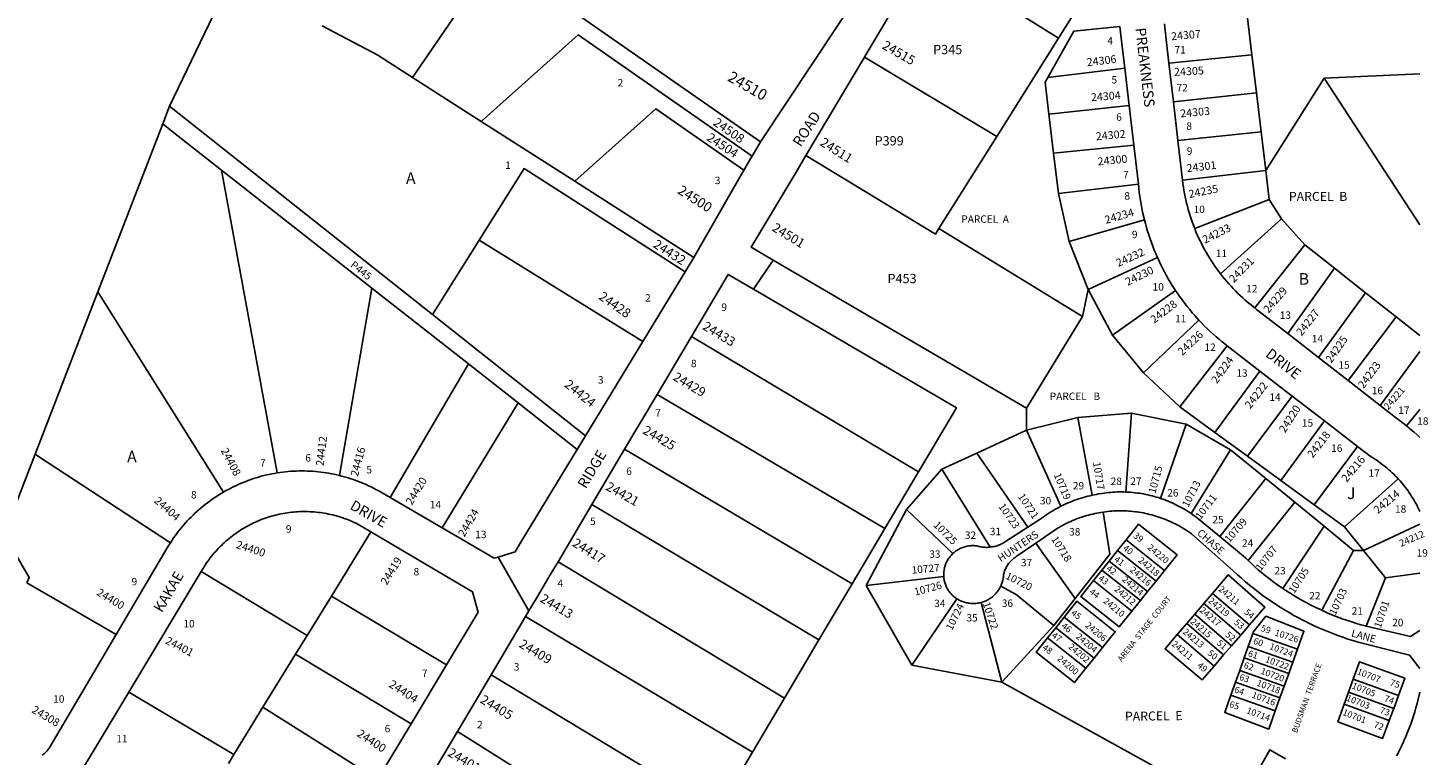
# Model space of a CAD drawing. Units: inches. Extents: x 1243770 to 1249804, y 577445 to 581468.
# Drawn here: x 1247639 to 1249783, y 578980 to 580094 of the extents above; entities that cross this region are included whole.
import ezdxf
from ezdxf.enums import TextEntityAlignment as Align

# ---------------------------------------------------------------- set-up
doc = ezdxf.new("R2010")
doc.units = ezdxf.units.IN
doc.header["$MEASUREMENT"] = 0
for name, color, linetype in [('Addresses', 5, 'Continuous'), ('Lot-Block-Parcel Text', 6, 'Continuous'), ('Parcel Boundaries', 7, 'Continuous'), ('Street Names', 7, 'Continuous'), ('Street ROW', 5, 'Continuous')]:
    doc.layers.add(name, color=color, linetype=linetype)
doc.styles.add('Arial', font='txt')

msp = doc.modelspace()

# ---------------------------------------------------------------- linework, layer by layer
at = {"layer": 'Parcel Boundaries'}
for p, q in [((1248227.9, 580018.7), (1248354.5, 580203.3)), ((1248354.5, 580203.3), (1248760.5, 579920)), ((1249295, 580203), (1249217.1, 580078.9)), ((1247856, 579974.5), (1247950.4, 580170.6)), ((1249162.7, 580112.5), (1249217.1, 580078.9)), ((1249505.6, 580113.8), (1249512.9, 580053.2)), ((1249122.4, 579928.1), (1248919.8, 580049.6)), ((1249386, 580040.2), (1249512.9, 580053.2)), ((1249512.9, 580053.2), (1249519.9, 579994.9)), ((1249318.4, 580032.8), (1249200.4, 580018.5)), ((1249623.7, 580017.3), (1249770.2, 580024.3)), ((1248333.1, 579951.2), (1248227.9, 580018.7)), ((1249534.3, 579876), (1249623.7, 580017.3)), ((1249623.7, 580017.3), (1249770.2, 579792.6)), ((1249519.9, 579994.9), (1249392.9, 579981)), ((1249527.2, 579935.1), (1249519.9, 579994.9)), ((1247856, 579974.5), (1247845.6, 579947.5)), ((1249325.2, 579975.6), (1249202.2, 579962.2)), ((1249209.5, 579902.4), (1249202.2, 579962.2)), ((1247845.6, 579947.5), (1247746.3, 579690.3)), ((1248333.1, 579951.2), (1248476.3, 579859.5)), ((1249033.8, 579787), (1249122.4, 579928.1)), ((1249209.5, 579902.4), (1249332.3, 579914.7)), ((1249399.7, 579922), (1249527.2, 579935.1)), ((1249527.2, 579935.1), (1249534.3, 579876)), ((1249216.9, 579841), (1249209.5, 579902.4)), ((1248165.8, 579695.9), (1247935.6, 579876.7)), ((1247935.6, 579876.7), (1248021, 579412.7)), ((1249534.3, 579876), (1249406.8, 579861.4)), ((1249534.3, 579876), (1249539.7, 579831.5)), ((1248476.3, 579859.5), (1248658.6, 579742.8)), ((1249216.9, 579841), (1249339.3, 579854.9)), ((1249233.5, 579767.2), (1249216.9, 579841)), ((1249539.7, 579831.5), (1249425.5, 579786.9)), ((1249558.1, 579802), (1249539.7, 579831.5)), ((1249033.8, 579787), (1249253.6, 579652.4)), ((1249348.4, 579800.6), (1249233.5, 579767.2)), ((1249558.1, 579802), (1249465, 579717.7)), ((1249594.2, 579762.1), (1249558.1, 579802)), ((1248258.7, 579655.4), (1248330.2, 579769.4)), ((1248330.2, 579769.4), (1248580.4, 579613.9)), ((1249262.6, 579693.6), (1249233.5, 579767.2)), ((1249517.3, 579665.5), (1249594.2, 579762.1)), ((1249594.2, 579762.1), (1249639.5, 579726.3)), ((1249167.9, 579511.9), (1248780, 579738.8)), ((1249262.6, 579693.6), (1249368.4, 579742.6)), ((1249639.5, 579726.3), (1249567.8, 579626.3)), ((1249686.9, 579688.8), (1249639.5, 579726.3)), ((1247746.3, 579690.3), (1247650.3, 579441.2)), ((1248116.5, 579408.8), (1248165.8, 579695.9)), ((1248165.8, 579695.9), (1248313.6, 579579.7)), ((1249253.6, 579652.4), (1249262.6, 579693.6)), ((1249262.6, 579693.6), (1249299.8, 579623.6)), ((1249396.2, 579692.1), (1249299.8, 579623.6)), ((1249615.2, 579589.3), (1249686.9, 579688.8)), ((1249686.9, 579688.8), (1249733.7, 579651.8)), ((1248493, 579469.7), (1248258.7, 579655.4)), ((1249253.6, 579652.4), (1249167.9, 579511.9)), ((1249347.2, 579566.1), (1249431.8, 579646.8)), ((1249733.7, 579651.8), (1249660.2, 579554.3)), ((1249733.7, 579651.8), (1249770.1, 579623.1)), ((1248654.9, 579621.5), (1249002.5, 579414.2)), ((1249299.8, 579623.6), (1249347.2, 579566.1)), ((1249402.6, 579514.1), (1249475.2, 579607.3)), ((1249770.1, 579598.7), (1249709.3, 579516.1)), ((1248313.6, 579579.7), (1248193.7, 579374.9)), ((1248313.6, 579579.7), (1248389.6, 579520)), ((1249347.2, 579566.1), (1249402.6, 579514.1)), ((1249525.1, 579568.8), (1249456.5, 579474.7)), ((1248951.1, 579327.3), (1248602.5, 579533)), ((1249506.3, 579438.4), (1249574.9, 579530.3)), ((1248389.6, 579520), (1248273.2, 579328.5)), ((1248480.2, 579448.7), (1248389.6, 579520)), ((1249167.8, 579478.4), (1249167.9, 579511.9)), ((1249402.6, 579514.1), (1249456.5, 579474.7)), ((1249749.8, 579484.8), (1249770.1, 579509.7)), ((1249246.4, 579497.5), (1249167.8, 579478.4)), ((1249328.5, 579504.2), (1249246.4, 579497.5)), ((1249246.4, 579497.5), (1249268.7, 579378.6)), ((1249328.5, 579504.2), (1249320.1, 579383.4)), ((1249412.3, 579487.5), (1249328.5, 579504.2)), ((1249373, 579373.7), (1249412.3, 579487.5)), ((1249480.5, 579448), (1249412.3, 579487.5)), ((1249557.4, 579401.1), (1249624.1, 579492.4)), ((1249091.8, 579443.1), (1249167.8, 579478.4)), ((1249167.8, 579478.4), (1249220.6, 579361.6)), ((1249456.5, 579474.7), (1249506.3, 579438.4)), ((1248552.8, 579448.9), (1248901.2, 579243)), ((1249480.5, 579448), (1249419.8, 579350.6)), ((1249534.4, 579403.9), (1249480.5, 579448)), ((1249674.7, 579453.2), (1249608.4, 579363.8)), ((1247602.9, 579318.4), (1247650.3, 579441.2)), ((1249038.1, 579418.2), (1249091.8, 579443.1)), ((1249169.9, 579329.5), (1249091.8, 579443.1)), ((1249506.3, 579438.4), (1249557.4, 579401.1)), ((1249002.5, 579414.2), (1248951.1, 579327.3)), ((1248984.2, 579356.5), (1249038.1, 579418.2)), ((1249038.1, 579418.2), (1249112.5, 579298.9)), ((1249463.8, 579315.4), (1249534.4, 579403.9)), ((1249578.6, 579367.7), (1249534.4, 579403.9)), ((1249557.4, 579401.1), (1249608.4, 579363.8)), ((1249737, 579403.6), (1249654.8, 579329.9)), ((1248502.5, 579364.1), (1248850.2, 579156.8)), ((1249578.6, 579367.7), (1249507.1, 579278.7)), ((1249623.6, 579330.9), (1249578.6, 579367.7)), ((1249608.4, 579363.8), (1249654.8, 579329.9)), ((1248922.4, 579240.2), (1248984.2, 579356.5)), ((1248984.2, 579356.5), (1249055.1, 579289.1)), ((1248164.4, 579322.4), (1248103.9, 579224)), ((1248901.2, 579243), (1248951.1, 579327.3)), ((1249560.6, 579235.4), (1249623.6, 579330.9)), ((1249668.7, 579294), (1249623.6, 579330.9)), ((1249654.8, 579329.9), (1249683.8, 579294)), ((1249683.8, 579294), (1249770.1, 579334)), ((1249182.4, 579305.2), (1249242.4, 579220.3)), ((1249307.4, 579293.9), (1249294.4, 579277.7)), ((1249320.4, 579310.1), (1249307.4, 579293.9)), ((1249307.4, 579293.9), (1249366.4, 579247.1)), ((1249320.4, 579310.1), (1249379.4, 579263.3)), ((1249619.9, 579202.2), (1249668.7, 579294)), ((1249668.7, 579294), (1249683.8, 579294)), ((1249683.8, 579294), (1249717.7, 579251.8)), ((1248450.8, 579276.6), (1248797.4, 579067.7)), ((1249294.4, 579277.7), (1249283.4, 579263.9)), ((1249353.4, 579231), (1249294.4, 579277.7)), ((1247904.6, 579261.9), (1248066.9, 579163.8)), ((1249041.3, 579254), (1248922.4, 579240.2)), ((1249270.5, 579247.8), (1249283.4, 579263.9)), ((1249283.4, 579263.9), (1249342.3, 579217.2)), ((1249366.4, 579247.1), (1249379.4, 579263.3)), ((1249717.7, 579251.8), (1249688.1, 579178)), ((1249770.1, 579259.1), (1249717.7, 579251.8)), ((1247774.3, 579165), (1247637.7, 579244.1)), ((1248901.2, 579243), (1248850.2, 579156.8)), ((1248992.3, 579118), (1248922.4, 579240.2)), ((1249329.3, 579201.1), (1249270.5, 579247.8)), ((1249342.3, 579217.2), (1249353.4, 579231)), ((1249353.4, 579231), (1249366.4, 579247.1)), ((1248066.9, 579163.8), (1248103.9, 579224)), ((1248103.9, 579224), (1248280.2, 579118.8)), ((1248992.3, 579118), (1249061.2, 579220)), ((1249098.5, 579214.1), (1249130.3, 579091.9)), ((1249210, 579178.7), (1249242.4, 579220.3)), ((1249342.3, 579217.2), (1249329.3, 579201.1)), ((1249439.6, 579212.7), (1249425.5, 579196.3)), ((1249452.9, 579228.2), (1249439.6, 579212.7)), ((1249439.6, 579212.7), (1249496.1, 579164.3)), ((1249509.5, 579179.7), (1249452.9, 579228.2)), ((1248401.2, 579192.8), (1248748.3, 578984.8)), ((1249225.4, 579191.6), (1249212.7, 579175.6)), ((1249284.2, 579145), (1249225.4, 579191.6)), ((1249425.5, 579196.3), (1249413.4, 579182.1)), ((1249482, 579147.9), (1249425.5, 579196.3)), ((1249130.3, 579091.9), (1249210, 579178.7)), ((1249212.7, 579175.6), (1249200.2, 579160.1)), ((1249212.7, 579175.6), (1249271.4, 579129)), ((1249413.4, 579182.1), (1249398.7, 579165)), ((1249398.7, 579165), (1249455.1, 579116.7)), ((1249469.8, 579133.8), (1249413.4, 579182.1)), ((1249496.1, 579164.3), (1249509.5, 579179.7)), ((1249514.4, 579166.8), (1249507.3, 579146.9)), ((1249582.9, 579142.7), (1249514.4, 579166.8)), ((1248066.9, 579163.8), (1248049.1, 579134.9)), ((1248850.2, 579156.8), (1248797.4, 579067.7)), ((1249258.9, 579113.5), (1249200.2, 579160.1)), ((1249271.4, 579129), (1249284.2, 579145)), ((1249469.8, 579133.8), (1249482, 579147.9)), ((1249482, 579147.9), (1249496.1, 579164.3)), ((1249501.1, 579129.2), (1249507.3, 579146.9)), ((1249507.3, 579146.9), (1249575.7, 579122.9)), ((1248049.1, 579134.9), (1247999.1, 579053.7)), ((1248049.1, 579134.9), (1248225.9, 579028.4)), ((1249258.9, 579113.5), (1249271.4, 579129)), ((1249455.1, 579116.7), (1249469.8, 579133.8)), ((1249501.1, 579129.2), (1249494.3, 579110.1)), ((1249569.4, 579105.3), (1249501.1, 579129.2)), ((1249575.7, 579122.9), (1249569.4, 579105.3)), ((1249575.7, 579122.9), (1249582.9, 579142.7)), ((1248694.7, 578894.3), (1248348.4, 579103.6)), ((1249130.3, 579091.9), (1248992.3, 579118)), ((1249494.3, 579110.1), (1249487.9, 579091.9)), ((1249562.5, 579086.1), (1249494.3, 579110.1)), ((1249562.5, 579086.1), (1249569.4, 579105.3)), ((1249613.1, 578825.5), (1249130.3, 579091.9)), ((1249487.9, 579091.9), (1249480.9, 579072.2)), ((1249556, 579068), (1249487.9, 579091.9)), ((1249556, 579068), (1249562.5, 579086.1)), ((1249668.2, 579096.5), (1249661.1, 579076.9)), ((1249668.2, 579096.5), (1249737.4, 579071.5)), ((1247954.5, 578981.1), (1247793.6, 579076.7)), ((1248797.4, 579067.7), (1248748.3, 578984.8)), ((1249548.9, 579048.4), (1249480.9, 579072.2)), ((1249548.9, 579048.4), (1249556, 579068)), ((1249661.1, 579076.9), (1249654.4, 579058.6)), ((1249723.4, 579033.6), (1249654.4, 579058.6)), ((1249661.1, 579076.9), (1249730.2, 579051.9)), ((1249730.2, 579051.9), (1249737.4, 579071.5)), ((1247999.1, 579053.7), (1247954.5, 578981.1)), ((1247999.1, 579053.7), (1248174.6, 578943)), ((1249723.4, 579033.6), (1249730.2, 579051.9)), ((1248296.8, 579016.5), (1248639.6, 578801.3)), ((1247946.2, 578967.6), (1247954.5, 578981.1)), ((1248748.3, 578984.8), (1248694.7, 578894.3))]:
    msp.add_line(p, q, dxfattribs=at)
for points in [[(1248089.6, 580097.4), (1248175, 580052.5), (1248227.9, 580018.7)], [(1249200.4, 580018.5), (1249240.5, 580089.6), (1249311, 580096.4)], [(1248747.9, 579898.2), (1248481.7, 580084), (1248333.1, 579951.2)], [(1249217.1, 580078.9), (1249128.5, 579937.8), (1249122.4, 579928.1)], [(1249202.2, 579962.2), (1249196.3, 580011.3), (1249200.4, 580018.5)], [(1248258.7, 579655.4), (1247870.6, 579962.9), (1247856, 579974.5)], [(1248476.3, 579859.5), (1248600.5, 579970.6), (1248735.4, 579876.5)], [(1247935.6, 579876.7), (1247859.7, 579936.4), (1247845.6, 579947.5)], [(1248830.2, 579898.8), (1249028.6, 579778.7), (1249033.8, 579787)], [(1248645.3, 579720.9), (1248398.8, 579878.9), (1248330.2, 579769.4)], [(1247746.3, 579690.3), (1247754, 579678), (1247938.5, 579383.3)], [(1248750.2, 579694.2), (1249060.6, 579512.2), (1249002.5, 579414.2)], [(1247650.3, 579441.2), (1247655.6, 579437.7), (1247857.3, 579305.6)], [(1249242.4, 579220.3), (1249295.3, 579288), (1249285.2, 579352.8)], [(1247637.7, 579244.1), (1247641.3, 579252.5), (1247602.9, 579318.4)], [(1249379.4, 579263.3), (1249398.5, 579287.1), (1249339.5, 579334), (1249320.4, 579310.1)], [(1249509.5, 579179.7), (1249532.9, 579206.9), (1249476.9, 579256.3), (1249452.9, 579228.2)], [(1249210, 579178.7), (1249152, 579226.5), (1249128.6, 579239.4)], [(1249270.5, 579247.8), (1249251.1, 579223.6), (1249309.9, 579177), (1249329.3, 579201.1)], [(1249284.2, 579145), (1249303.9, 579169.4), (1249245.1, 579216.1), (1249225.4, 579191.6)], [(1249514.4, 579166.8), (1249515, 579168.5), (1249534.4, 579193.1), (1249592.7, 579170.1), (1249582.9, 579142.7)], [(1249398.7, 579165), (1249380, 579143.1), (1249436.8, 579095.5), (1249455.1, 579116.7)], [(1249200.2, 579160.1), (1249182.7, 579138.2), (1249241.3, 579091.6), (1249258.9, 579113.5)], [(1249737.4, 579071.5), (1249747.3, 579098.3), (1249677.9, 579123.4), (1249668.2, 579096.5)], [(1249480.9, 579072.2), (1249471.4, 579045.5), (1249538.8, 579020.2), (1249548.9, 579048.4)], [(1249654.4, 579058.6), (1249644.6, 579031.5), (1249713.2, 579005.9), (1249723.4, 579033.6)], [(1249564.4, 578974.9), (1249540.6, 578988.6), (1249504.1, 578924.2), (1249527.4, 578910.7)]]:
    msp.add_lwpolyline(points, dxfattribs=at)
at = {"layer": 'Street ROW'}
for p, q in [((1249311, 580096.4), (1249314, 580070.6)), ((1249314, 580070.6), (1249318.4, 580032.8)), ((1248830.2, 579898.8), (1248919.8, 580049.6)), ((1249318.4, 580032.8), (1249325.2, 579975.6)), ((1249392.9, 579981), (1249386, 580040.2)), ((1249399.7, 579922), (1249392.9, 579981)), ((1249325.2, 579975.6), (1249332.3, 579914.7)), ((1248760.5, 579920), (1248747.9, 579898.2)), ((1249332.3, 579914.7), (1249339.3, 579854.9)), ((1249406.8, 579861.4), (1249399.7, 579922)), ((1248735.4, 579876.5), (1248658.6, 579742.8)), ((1248658.6, 579742.8), (1248645.3, 579720.9)), ((1248750.2, 579694.2), (1248780, 579738.8)), ((1248645.3, 579720.9), (1248580.4, 579613.9)), ((1248602.5, 579533), (1248654.9, 579621.5)), ((1249615.2, 579589.3), (1249567.8, 579626.3)), ((1248580.4, 579613.9), (1248493, 579469.7)), ((1249475.2, 579607.3), (1249525.1, 579568.8)), ((1249660.2, 579554.3), (1249615.2, 579589.3)), ((1249525.1, 579568.8), (1249574.9, 579530.3)), ((1249709.3, 579516.1), (1249660.2, 579554.3)), ((1248552.8, 579448.9), (1248602.5, 579533)), ((1249574.9, 579530.3), (1249624.1, 579492.4)), ((1249624.1, 579492.4), (1249674.7, 579453.2)), ((1248493, 579469.7), (1248480.2, 579448.7)), ((1248502.5, 579364.1), (1248552.8, 579448.9)), ((1248273.2, 579328.5), (1248193.7, 579374.9)), ((1248450.8, 579276.6), (1248502.5, 579364.1)), ((1248406.2, 579201.3), (1248358.9, 579283.8)), ((1247793.6, 579076.7), (1247904.6, 579261.9)), ((1248348.4, 579103.6), (1248401.2, 579192.8)), ((1248280.2, 579118.8), (1248225.9, 579028.4)), ((1248296.8, 579016.5), (1248348.4, 579103.6))]:
    msp.add_line(p, q, dxfattribs=at)
for points in [[(1249007, 580299.8), (1248962.1, 580224.1), (1248760.5, 579920)], [(1248919.8, 580049.6), (1248925.4, 580059.1), (1248958.1, 580114), (1249012.4, 580205.4), (1249043.8, 580186)], [(1249386, 580040.2), (1249381.7, 580076.9), (1249379, 580100.7)], [(1248747.9, 579898.2), (1248747.5, 579897.5), (1248735.4, 579876.5)], [(1248780, 579738.8), (1248746.7, 579758.3), (1248815.2, 579873.6), (1248830.2, 579898.8)], [(1249339.3, 579854.9), (1249340, 579848.3), (1249340.7, 579842.3), (1249341.5, 579836.2), (1249342.4, 579830.2), (1249343.4, 579824.2), (1249344.5, 579818.2), (1249345.7, 579812.2), (1249348.4, 579800.6)], [(1249425.5, 579786.9), (1249423.4, 579792.5), (1249421.6, 579797.2), (1249420, 579801.9), (1249418.4, 579806.7), (1249417, 579811.5), (1249415.6, 579816.3), (1249414.2, 579821.2), (1249413, 579826.1), (1249411.9, 579830.9), (1249410.8, 579835.9), (1249409.9, 579840.8), (1249409, 579845.7), (1249408.2, 579850.7), (1249407.5, 579855.7), (1249406.8, 579861.4)], [(1249348.4, 579800.6), (1249349.9, 579794.7), (1249351.6, 579788.9), (1249353.3, 579783), (1249355.1, 579777.2), (1249357.1, 579771.4), (1249359.1, 579765.6), (1249361.2, 579759.9), (1249363.5, 579754.2), (1249365.8, 579748.6), (1249368.4, 579742.6)], [(1249465, 579717.7), (1249459.3, 579725.4), (1249456.4, 579729.5), (1249453.6, 579733.7), (1249450.8, 579737.9), (1249448.1, 579742.1), (1249445.5, 579746.4), (1249443, 579750.7), (1249440.5, 579755.1), (1249438.1, 579759.5), (1249435.8, 579764), (1249433.6, 579768.5), (1249431.5, 579773), (1249429.4, 579777.6), (1249427.4, 579782.2), (1249425.5, 579786.9)], [(1249368.4, 579742.6), (1249370.9, 579737.1), (1249373.5, 579731.6), (1249376.2, 579726.2), (1249379, 579720.8), (1249381.9, 579715.5), (1249384.9, 579710.2), (1249388, 579705), (1249391.2, 579699.8), (1249396.2, 579692.1)], [(1248654.9, 579621.5), (1248711.4, 579716.9), (1248750.2, 579694.2)], [(1249517.3, 579665.5), (1249510.2, 579671.2), (1249506.4, 579674.4), (1249502.6, 579677.6), (1249498.9, 579681), (1249495.2, 579684.4), (1249491.6, 579687.8), (1249488, 579691.4), (1249484.6, 579695), (1249481.1, 579698.6), (1249477.8, 579702.3), (1249474.5, 579706.1), (1249471.3, 579709.9), (1249468.1, 579713.8), (1249465, 579717.7)], [(1249396.2, 579692.1), (1249399.6, 579687), (1249403, 579682.1), (1249406.6, 579677.1), (1249410.2, 579672.3), (1249414, 579667.5), (1249417.8, 579662.8), (1249421.7, 579658.1), (1249425.7, 579653.6), (1249431.8, 579646.8)], [(1249567.8, 579626.3), (1249520.2, 579663.3), (1249517.3, 579665.5)], [(1249431.8, 579646.8), (1249436, 579642.4), (1249440.2, 579638), (1249444.6, 579633.7), (1249449, 579629.5), (1249453.5, 579625.4), (1249458.1, 579621.4), (1249462.7, 579617.4), (1249467.4, 579613.5), (1249474.1, 579608.2), (1249475.2, 579607.3)], [(1249749.8, 579484.8), (1249745.3, 579488.5), (1249740.7, 579492), (1249732.3, 579498.2), (1249709.3, 579516.1)], [(1249770.1, 579466.9), (1249765.8, 579471), (1249761.4, 579475), (1249756.9, 579478.9), (1249749.8, 579484.8)], [(1248480.2, 579448.7), (1248393.9, 579306.4), (1248385.1, 579291.9), (1248380.2, 579290.4), (1248358.9, 579283.8), (1248353, 579282), (1248273.2, 579328.5)], [(1249674.7, 579453.2), (1249694.2, 579438.2), (1249699.2, 579435.1), (1249702, 579433.3), (1249704.7, 579431.5), (1249707.4, 579429.6), (1249710.1, 579427.7), (1249712.7, 579425.7), (1249715.3, 579423.7), (1249717.9, 579421.7), (1249720.4, 579419.6), (1249722.9, 579417.4), (1249725.4, 579415.2), (1249727.8, 579413), (1249730.1, 579410.7), (1249732.5, 579408.4), (1249734.8, 579406), (1249737, 579403.6)], [(1248021, 579412.7), (1248016.8, 579412), (1248012.7, 579411.3), (1248008.7, 579410.4), (1248004.6, 579409.5), (1248000.5, 579408.5), (1247996.5, 579407.5), (1247992.5, 579406.4), (1247988.5, 579405.2), (1247984.5, 579403.9), (1247980.5, 579402.6), (1247976.6, 579401.2), (1247972.7, 579399.7), (1247968.8, 579398.2), (1247964.9, 579396.6), (1247961.1, 579394.9), (1247957.3, 579393.1), (1247953.5, 579391.3), (1247949.8, 579389.5), (1247946.1, 579387.5), (1247942.4, 579385.5), (1247938.5, 579383.3)], [(1248116.5, 579408.8), (1248112.4, 579409.7), (1248108.3, 579410.6), (1248104.2, 579411.5), (1248100.1, 579412.2), (1248096, 579412.9), (1248091.9, 579413.5), (1248087.7, 579414), (1248083.6, 579414.5), (1248079.4, 579414.9), (1248075.3, 579415.2), (1248071.1, 579415.5), (1248066.9, 579415.6), (1248062.7, 579415.7), (1248058.6, 579415.8), (1248054.4, 579415.7), (1248050.2, 579415.6), (1248046, 579415.4), (1248041.9, 579415.2), (1248037.7, 579414.8), (1248033.5, 579414.4), (1248029.4, 579413.9), (1248025.2, 579413.4), (1248021, 579412.7)], [(1248193.7, 579374.9), (1248175.7, 579385.5), (1248172, 579387.5), (1248168.3, 579389.4), (1248164.6, 579391.3), (1248160.8, 579393.1), (1248157, 579394.8), (1248153.2, 579396.5), (1248149.3, 579398.1), (1248145.4, 579399.6), (1248141.5, 579401.1), (1248137.6, 579402.5), (1248133.6, 579403.8), (1248129.7, 579405.1), (1248125.6, 579406.3), (1248121.6, 579407.4), (1248116.5, 579408.8)], [(1249737, 579403.6), (1249739.9, 579400.5), (1249742, 579398), (1249744.1, 579395.5), (1249746.2, 579392.9), (1249748.2, 579390.3), (1249750.2, 579387.7), (1249752.1, 579385), (1249754, 579382.3), (1249755.8, 579379.6), (1249757.6, 579376.8), (1249759.4, 579374), (1249761, 579371.2), (1249762.7, 579368.4), (1249764.3, 579365.5), (1249765.8, 579362.6), (1249767.3, 579359.6), (1249768.7, 579356.7), (1249770.1, 579353.7)], [(1247938.5, 579383.3), (1247934.9, 579381.1), (1247931.3, 579378.9), (1247927.8, 579376.7), (1247924.3, 579374.4), (1247920.9, 579372), (1247917.5, 579369.6), (1247914.1, 579367.1), (1247910.8, 579364.5), (1247907.6, 579361.9), (1247904.4, 579359.2), (1247901.2, 579356.5), (1247898.1, 579353.8), (1247895, 579350.9), (1247892, 579348), (1247889, 579345.1), (1247886.1, 579342.1), (1247883.2, 579339.1), (1247880.4, 579336), (1247877.7, 579332.9), (1247875, 579329.7), (1247872.3, 579326.5), (1247869.7, 579323.2), (1247867.2, 579319.9), (1247864.7, 579316.5), (1247862.3, 579313.1), (1247860, 579309.6), (1247857.3, 579305.6)], [(1249320.1, 579383.4), (1249316.8, 579383.5), (1249313.4, 579383.6), (1249310.1, 579383.5), (1249306.8, 579383.5), (1249303.5, 579383.3), (1249300.2, 579383.2), (1249296.9, 579382.9), (1249293.5, 579382.6), (1249290.2, 579382.2), (1249287, 579381.8), (1249283.7, 579381.4), (1249278, 579380.4), (1249274.6, 579379.8), (1249268.7, 579378.6)], [(1249373, 579373.7), (1249369.9, 579374.8), (1249366.7, 579375.7), (1249363.5, 579376.7), (1249360.3, 579377.5), (1249357.1, 579378.3), (1249353.8, 579379.1), (1249350.6, 579379.8), (1249347.3, 579380.4), (1249344.1, 579381), (1249340.8, 579381.5), (1249337.5, 579381.9), (1249334.2, 579382.3), (1249330.9, 579382.7), (1249327.6, 579383), (1249324.3, 579383.2), (1249320.1, 579383.4)], [(1249220.6, 579361.6), (1249217.4, 579359.9), (1249214.3, 579358.3), (1249211.2, 579356.5), (1249208.1, 579354.8), (1249205.1, 579352.9), (1249202.1, 579351), (1249199.1, 579349.1), (1249196.2, 579347.1), (1249193.3, 579345), (1249189.1, 579342), (1249169.9, 579329.5)], [(1249268.7, 579378.6), (1249265.3, 579377.8), (1249261.8, 579377), (1249258.4, 579376.1), (1249255, 579375.1), (1249251.6, 579374.1), (1249248.2, 579373), (1249244.9, 579371.9), (1249241.5, 579370.7), (1249238.2, 579369.4), (1249234.9, 579368.1), (1249231.6, 579366.7), (1249228.4, 579365.3), (1249225.2, 579363.8), (1249220.6, 579361.6)], [(1249419.8, 579350.6), (1249417, 579352.5), (1249414.2, 579354.3), (1249411.4, 579356), (1249408.6, 579357.7), (1249405.7, 579359.4), (1249402.8, 579360.9), (1249399.8, 579362.5), (1249396.8, 579364), (1249393.9, 579365.4), (1249390.8, 579366.8), (1249387.8, 579368.1), (1249384.7, 579369.4), (1249381.6, 579370.6), (1249378.5, 579371.8), (1249373, 579373.7)], [(1247904.6, 579261.9), (1247906.9, 579265.8), (1247909.4, 579269.8), (1247911.1, 579272.4), (1247912.9, 579275.1), (1247914.7, 579277.7), (1247916.6, 579280.2), (1247918.5, 579282.8), (1247920.5, 579285.3), (1247922.5, 579287.7), (1247924.6, 579290.1), (1247926.7, 579292.5), (1247928.8, 579294.9), (1247931, 579297.2), (1247933.2, 579299.5), (1247935.4, 579301.7), (1247937.7, 579303.9), (1247940.1, 579306.1), (1247942.4, 579308.2), (1247944.8, 579310.3), (1247947.3, 579312.3), (1247949.8, 579314.3), (1247952.3, 579316.3), (1247954.8, 579318.2), (1247957.4, 579320), (1247960, 579321.8), (1247962.7, 579323.6), (1247965.3, 579325.3), (1247968, 579327), (1247970.8, 579328.6), (1247973.5, 579330.2), (1247976.3, 579331.7), (1247979.1, 579333.2), (1247981.9, 579334.7), (1247984.8, 579336), (1247987.7, 579337.4), (1247990.6, 579338.7), (1247993.5, 579339.9), (1247996.5, 579341.1), (1247999.5, 579342.2), (1248002.4, 579343.3), (1248005.5, 579344.3), (1248008.5, 579345.3), (1248011.5, 579346.2), (1248014.6, 579347.1), (1248017.7, 579347.9), (1248020.7, 579348.6), (1248023.8, 579349.3), (1248027, 579350), (1248030.1, 579350.6), (1248033.2, 579351.1), (1248036.4, 579351.6), (1248039.5, 579352), (1248042.7, 579352.4), (1248045.8, 579352.7), (1248049, 579353), (1248052.2, 579353.2), (1248055.3, 579353.4), (1248058.5, 579353.5), (1248061.7, 579353.5), (1248064.9, 579353.5), (1248068, 579353.4), (1248071.2, 579353.3), (1248074.4, 579353.1), (1248077.6, 579352.9), (1248080.7, 579352.6), (1248083.9, 579352.3), (1248087, 579351.9), (1248090.2, 579351.4), (1248093.3, 579350.9), (1248096.5, 579350.4), (1248099.6, 579349.7), (1248102.7, 579349.1), (1248105.8, 579348.3), (1248108.9, 579347.6), (1248111.9, 579346.7), (1248115, 579345.8), (1248118, 579344.9), (1248121, 579343.9), (1248124, 579342.9), (1248127, 579341.8), (1248130, 579340.6), (1248132.9, 579339.4), (1248135.8, 579338.2), (1248138.7, 579336.9), (1248141.6, 579335.5), (1248144.5, 579334.1), (1248164.4, 579322.4)], [(1249182.4, 579305.2), (1249205.3, 579321.1), (1249210.1, 579324.4), (1249212.8, 579326.1), (1249215.6, 579327.8), (1249218.4, 579329.5), (1249221.2, 579331.1), (1249224, 579332.6), (1249226.9, 579334.1), (1249229.8, 579335.6), (1249232.7, 579337), (1249235.6, 579338.3), (1249238.6, 579339.6), (1249241.6, 579340.9), (1249244.6, 579342.1), (1249247.6, 579343.2), (1249250.6, 579344.3), (1249253.7, 579345.4), (1249256.8, 579346.3), (1249259.9, 579347.3), (1249263, 579348.2), (1249266.1, 579349), (1249269.3, 579349.7), (1249272.4, 579350.5), (1249275.6, 579351.1), (1249278.8, 579351.7), (1249282, 579352.3), (1249285.2, 579352.8)], [(1249285.2, 579352.8), (1249289, 579353.3), (1249292.2, 579353.6), (1249295.4, 579353.9), (1249298.6, 579354.2), (1249301.9, 579354.4), (1249305.1, 579354.5), (1249308.3, 579354.6), (1249311.6, 579354.7), (1249314.8, 579354.6), (1249318, 579354.5), (1249321.3, 579354.4), (1249324.5, 579354.2), (1249327.7, 579354), (1249331, 579353.7), (1249334.2, 579353.3), (1249337.4, 579352.9), (1249340.6, 579352.4), (1249343.8, 579351.9), (1249347, 579351.3), (1249350.1, 579350.6), (1249353.3, 579349.9), (1249356.4, 579349.2), (1249359.6, 579348.4), (1249362.7, 579347.5), (1249365.8, 579346.6), (1249368.9, 579345.6), (1249372, 579344.6), (1249375, 579343.5), (1249378, 579342.4), (1249381.1, 579341.2), (1249384, 579340), (1249387, 579338.7), (1249390, 579337.3), (1249392.9, 579335.9), (1249395.8, 579334.5), (1249398.7, 579333), (1249401.5, 579331.5), (1249404.3, 579329.9), (1249407.1, 579328.2), (1249409.9, 579326.5), (1249412.6, 579324.8), (1249415.3, 579323), (1249418, 579321.2), (1249420.6, 579319.3), (1249478.8, 579267.9), (1249484.7, 579262.2), (1249490.8, 579256.7), (1249496.9, 579251.2), (1249503.1, 579245.8), (1249509.4, 579240.6), (1249515.9, 579235.5), (1249522.4, 579230.4), (1249528.9, 579225.5), (1249535.6, 579220.7), (1249542.4, 579216.1), (1249549.2, 579211.5), (1249556.1, 579207.1), (1249563.1, 579202.8), (1249570.2, 579198.6), (1249577.3, 579194.5), (1249584.5, 579190.6), (1249591.8, 579186.7), (1249599.1, 579183), (1249606.5, 579179.5), (1249614, 579176.1), (1249621.5, 579172.8), (1249629.1, 579169.6), (1249636.7, 579166.5), (1249644.4, 579163.6), (1249652.1, 579160.9), (1249659.9, 579158.2), (1249667.7, 579155.7), (1249675.6, 579153.4), (1249683.9, 579151.1), (1249754.3, 579133.5), (1249770.1, 579113)], [(1249463.8, 579315.4), (1249430, 579343.2), (1249427.4, 579345.2), (1249424.8, 579347.1), (1249419.8, 579350.6)], [(1248164.4, 579322.4), (1248319.9, 579230.6), (1248328.3, 579199.1), (1248280.2, 579118.8)], [(1249169.9, 579329.5), (1249134.2, 579306.5), (1249132.9, 579305.6), (1249131.3, 579304.8), (1249129.7, 579303.9), (1249128.1, 579303.2), (1249126.4, 579302.5), (1249124.7, 579301.8), (1249123, 579301.2), (1249121.3, 579300.7), (1249119.6, 579300.2), (1249117.8, 579299.8), (1249116.1, 579299.5), (1249114.3, 579299.2), (1249112.5, 579298.9)], [(1249507.1, 579278.7), (1249503.6, 579282), (1249500.2, 579285.3), (1249463.8, 579315.4)], [(1247857.3, 579305.6), (1247854, 579300.4), (1247774.3, 579165)], [(1249112.5, 579298.9), (1249111.4, 579298.8), (1249109.6, 579298.7), (1249107.8, 579298.6), (1249106, 579298.6), (1249104.2, 579298.7), (1249102.4, 579298.8), (1249100.6, 579299), (1249098.8, 579299.3), (1249097.1, 579299.6), (1249095.3, 579300), (1249093.6, 579300.4), (1249091.8, 579300.9), (1249090.3, 579301.1), (1249088.8, 579301.2), (1249087.2, 579301.3), (1249085.7, 579301.3), (1249084.1, 579301.3), (1249082.5, 579301.2), (1249081, 579301.1), (1249079.5, 579300.9), (1249077.9, 579300.6), (1249076.4, 579300.3), (1249074.9, 579300), (1249073.4, 579299.6), (1249071.9, 579299.1), (1249070.4, 579298.6), (1249069, 579298), (1249067.6, 579297.4), (1249066.1, 579296.8), (1249064.8, 579296.1), (1249063.4, 579295.3), (1249062.1, 579294.5), (1249060.8, 579293.7), (1249059.5, 579292.8), (1249058.3, 579291.8), (1249057.1, 579290.9), (1249055.9, 579289.8), (1249055.1, 579289.1)], [(1249128.6, 579239.4), (1249129.2, 579240.9), (1249129.8, 579242.4), (1249130.4, 579243.9), (1249130.9, 579245.4), (1249131.3, 579247), (1249131.7, 579248.6), (1249132, 579250.2), (1249132.3, 579251.8), (1249132.6, 579253.4), (1249132.7, 579255), (1249133, 579256.9), (1249133.3, 579258.3), (1249133.6, 579259.7), (1249134, 579261.1), (1249134.5, 579262.4), (1249135, 579263.8), (1249135.5, 579265.1), (1249136.1, 579266.4), (1249136.8, 579267.7), (1249137.4, 579269), (1249138.2, 579270.3), (1249138.9, 579271.5), (1249139.7, 579272.7), (1249140.6, 579273.8), (1249141.5, 579275), (1249142.4, 579276.1), (1249143.4, 579277.2), (1249144.4, 579278.2), (1249145.4, 579279.2), (1249146.5, 579280.2), (1249147.6, 579281.1), (1249148.8, 579282), (1249149.9, 579282.8), (1249151.1, 579283.6), (1249152.4, 579284.4), (1249182.4, 579305.2)], [(1248401.2, 579192.8), (1248406.2, 579201.3), (1248419.4, 579223.6), (1248440.3, 579258.9), (1248450.8, 579276.6)], [(1249055.1, 579289.1), (1249054, 579288), (1249052.9, 579286.9), (1249051.9, 579285.8), (1249050.9, 579284.6), (1249050, 579283.3), (1249049.1, 579282.1), (1249048.2, 579280.8), (1249047.4, 579279.4), (1249046.6, 579278.1), (1249045.9, 579276.7), (1249045.2, 579275.3), (1249044.6, 579273.9), (1249044, 579272.5), (1249043.5, 579271), (1249043.1, 579269.5), (1249042.6, 579268), (1249042.3, 579266.5), (1249042, 579265), (1249041.7, 579263.5), (1249041.5, 579261.9), (1249041.3, 579260.4), (1249041.2, 579258.8), (1249041.2, 579257.3), (1249041.2, 579255.7), (1249041.3, 579254)], [(1249560.6, 579235.4), (1249550.7, 579242.3), (1249545, 579246.5), (1249539.3, 579250.8), (1249533.8, 579255.2), (1249528.3, 579259.7), (1249522.8, 579264.3), (1249517.5, 579269), (1249512.2, 579273.8), (1249507.1, 579278.7)], [(1249041.3, 579254), (1249041.4, 579252.5), (1249041.6, 579251), (1249041.8, 579249.4), (1249042.1, 579247.9), (1249042.4, 579246.4), (1249042.8, 579244.9), (1249043.3, 579243.4), (1249043.8, 579241.9), (1249044.3, 579240.5), (1249044.9, 579239), (1249045.5, 579237.6), (1249046.2, 579236.2), (1249047, 579234.9), (1249047.8, 579233.5), (1249048.6, 579232.2), (1249049.4, 579231), (1249050.4, 579229.7), (1249051.5, 579228.5), (1249052.5, 579227.3), (1249053.7, 579226.1), (1249054.8, 579225), (1249056, 579223.9), (1249057.3, 579222.9), (1249058.6, 579221.9), (1249059.9, 579220.9), (1249061.2, 579220)], [(1249098.5, 579214.1), (1249100.1, 579214.6), (1249101.6, 579215.1), (1249103.1, 579215.7), (1249104.6, 579216.3), (1249106.1, 579216.9), (1249107.6, 579217.6), (1249109, 579218.4), (1249110.4, 579219.2), (1249111.8, 579220.1), (1249113.1, 579221), (1249114.4, 579221.9), (1249115.7, 579222.9), (1249117, 579224), (1249118.2, 579225.1), (1249119.3, 579226.2), (1249120.4, 579227.3), (1249121.5, 579228.6), (1249122.6, 579229.8), (1249123.6, 579231.1), (1249124.5, 579232.4), (1249125.4, 579233.7), (1249126.3, 579235.1), (1249127.1, 579236.5), (1249127.9, 579237.9), (1249128.6, 579239.4)], [(1249619.9, 579202.2), (1249609.8, 579206.9), (1249603.4, 579210.1), (1249597.1, 579213.4), (1249590.9, 579216.8), (1249584.7, 579220.3), (1249578.6, 579223.9), (1249572.5, 579227.7), (1249566.5, 579231.5), (1249560.6, 579235.4)], [(1249061.2, 579220), (1249062.6, 579219.2), (1249064, 579218.4), (1249065.4, 579217.6), (1249066.9, 579216.9), (1249068.4, 579216.2), (1249069.9, 579215.6), (1249071.4, 579215.1), (1249072.9, 579214.6), (1249074.5, 579214.1), (1249076.1, 579213.7), (1249077.7, 579213.4), (1249079.2, 579213.1), (1249080.9, 579212.9), (1249082.5, 579212.7), (1249084.1, 579212.6), (1249085.7, 579212.6), (1249087.3, 579212.6), (1249088.9, 579212.6), (1249090.6, 579212.7), (1249092.2, 579212.9), (1249093.8, 579213.1), (1249095.4, 579213.4), (1249097, 579213.8), (1249098.5, 579214.1)], [(1249688.1, 579178), (1249686.9, 579178.3), (1249679.8, 579180.2), (1249673, 579182.2), (1249666.2, 579184.3), (1249659.5, 579186.5), (1249652.8, 579188.8), (1249646.1, 579191.2), (1249639.5, 579193.8), (1249632.9, 579196.5), (1249626.4, 579199.3), (1249619.9, 579202.2)], [(1247774.3, 579165), (1247671.8, 578991), (1247671, 578989.9), (1247670.2, 578988.8), (1247669.4, 578987.7), (1247668.5, 578986.7), (1247667.6, 578985.7), (1247666.6, 578984.8), (1247665.6, 578983.8), (1247664.6, 578982.9), (1247663.5, 578982.1), (1247662.5, 578981.3), (1247661.3, 578980.5)], [(1249770.1, 579171.1), (1249756, 579162.2), (1249688.1, 579178)], [(1247718.3, 578951.1), (1247793.6, 579076.7)], [(1249770.1, 579076.6), (1249767.6, 579065.9), (1249766, 579059.4), (1249764.2, 579053), (1249762.4, 579046.6), (1249760.4, 579040.3), (1249758.3, 579034), (1249756.1, 579027.7), (1249753.8, 579021.5), (1249751.4, 579015.3), (1249748.9, 579009.1), (1249746.3, 579003), (1249743.5, 578997), (1249740.7, 578991), (1249737.7, 578985), (1249734.7, 578979.1)], [(1248225.9, 579028.4), (1248177.2, 578947.2), (1248174.6, 578943)], [(1248277.5, 578888.6), (1248228.1, 578900.5), (1248296.8, 579016.5)]]:
    msp.add_lwpolyline(points, dxfattribs=at)

# ---------------------------------------------------------------- texts
at = {"layer": 'Addresses', "color": 18, "true_color": 0x000000, "style": 'Arial'}
for s, height, rotation, p in [('24307', 12.07, 5.2625, (1249389.8, 580075.4)), ('24515', 14.2, -29.8988, (1248945.7, 580063.6)), ('24306', 12.07, 6.6838, (1249260.9, 580035.7)), ('24510', 17.04, -30.0184, (1248708.9, 580014.5)), ('24305', 12.07, 3.0128, (1249394.1, 580020.9)), ('24304', 12.07, 4.254, (1249267, 579982.1)), ('24303', 12.07, 5.4039, (1249403.8, 579957.2)), ('24508', 13.81, -34.4118, (1248687.1, 579946.5)), ('24302', 12.07, 5.1943, (1249274.6, 579922.2)), ('24504', 13.81, -33.1999, (1248677.2, 579923.2)), ('24511', 14.2, -32.2545, (1248850.6, 579915.4)), ('24300', 12.07, 5.7486, (1249277.5, 579883.7)), ('24301', 12.07, 6.5821, (1249413.8, 579873.4)), ('24500', 15.07, -32.55, (1248632.5, 579841.8)), ('24235', 12.07, 11.1431, (1249417.4, 579833.8)), ('24234', 12.07, 16.1135, (1249289.6, 579794.1)), ('24501', 14.2, -31.4296, (1248777.2, 579784.6)), ('24233', 12.07, 26.5651, (1249441.2, 579763.7)), ('24232', 12.07, 24.4438, (1249308.4, 579728)), ('24230', 12.07, 26.3465, (1249323, 579699.1)), ('24231', 12.07, 45.5904, (1249485.4, 579703.3)), ('24428', 14.2, -34.9919, (1248511.8, 579680)), ('24229', 12.07, 49.7203, (1249538.6, 579656.5)), ('24228', 12.07, 37.4271, (1249363.5, 579641.2)), ('24227', 12.07, 51.8428, (1249589.2, 579621.7)), ('24433', 14.2, -31.2184, (1248670.8, 579633.6)), ('24226', 12.07, 43.4305, (1249406.4, 579591.7)), ('24225', 12.07, 55.6197, (1249634.7, 579579.9)), ('24224', 12.07, 54.593, (1249459.5, 579548.5)), ('24223', 12.07, 53.6157, (1249684.1, 579541)), ('24424', 14.2, -38.6598, (1248459.3, 579545.9)), ('24429', 14.2, -30.8465, (1248625.4, 579555.9)), ('24222', 12.07, 52.4317, (1249510.5, 579510.1)), ('24221', 10.65, 49.1848, (1249721.8, 579508.5)), ('24220', 12.07, 57.4923, (1249563.8, 579473.1)), ('24412', 12.07, 83.4537, (1248092, 579422.8)), ('24425', 14.2, -30.3582, (1248579.1, 579473.9)), ('24218', 12.07, 52.4312, (1249606.2, 579434.6)), ('24408', 12.07, -62.2416, (1247934.2, 579447)), ('24416', 12.07, 75.0684, (1248144.4, 579406.2)), ('10717', 11.36, -80.9096, (1249269.7, 579428.5)), ('10715', 11.36, 74.6591, (1249365.1, 579380.3)), ('24216', 12.07, 50.2575, (1249658.1, 579397.5)), ('24420', 12.07, 58.6713, (1248227.1, 579362.4)), ('10719', 11.36, -67.1357, (1249209.4, 579409.8)), ('10713', 11.36, 62.928, (1249415.5, 579359)), ('24421', 14.2, -29.0546, (1248522.6, 579387.5)), ('10721', 11.36, -56.0035, (1249154.2, 579376.6)), ('10711', 11.36, 52.8832, (1249434.3, 579340.5)), ('24214', 12.07, 39.7323, (1249705.6, 579349.4)), ('24404', 12.07, -41.6337, (1247831.5, 579368.6)), ('24424', 12.07, 59.6567, (1248307.4, 579313.7)), ('10723', 11.36, -55.2655, (1249124.5, 579361.2)), ('10725', 11.36, -45.0003, (1249024.6, 579332)), ('10709', 11.36, 49.1663, (1249478.5, 579305)), ('10718', 11.36, -57.4398, (1249205.3, 579311.3)), ('24212', 10.65, 23.5948, (1249741.4, 579299.2)), ('24400', 12.07, -17.8225, (1247956.9, 579297.8)), ('24417', 14.2, -31.6513, (1248471.5, 579301.5)), ('24220', 9.86, -40.0877, (1249352.3, 579296.9)), ('10707', 11.36, 52.2671, (1249526.6, 579261.6)), ('24419', 12.07, 58.4652, (1248188.7, 579240)), ('10727', 11.36, 5.1478, (1248992.6, 579258.2)), ('24218', 9.86, -40.0877, (1249338, 579277.4)), ('10720', 11.36, -26.5649, (1249134.7, 579251.1)), ('24214', 9.86, -40.0877, (1249313.3, 579247.8)), ('24216', 9.86, -40.0877, (1249325.4, 579262.6)), ('10705', 11.36, 56.9761, (1249577.8, 579226.9)), ('24400', 12.07, -31.1593, (1247743.3, 579226.4)), ('10726', 11.36, 14.8988, (1248997.8, 579224.7)), ('24212', 9.86, -40.0877, (1249301.6, 579233.1)), ('24211', 9.86, -40.0877, (1249460.8, 579233.2)), ('10703', 11.36, 64.7672, (1249640.9, 579193.8)), ('24413', 14.2, -30.7189, (1248422.1, 579216.2)), ('10724', 11.36, 63.8514, (1249054, 579170.5)), ('10722', 11.36, -71.2413, (1249100.7, 579212.7)), ('24210', 9.86, -40.0877, (1249284.6, 579214.9)), ('24219', 9.86, -40.0877, (1249445.2, 579215.4)), ('10701', 11.36, 71.5652, (1249710.3, 579174.1)), ('24215', 9.86, -40.0877, (1249417.8, 579183.3)), ('24217', 9.86, -40.0877, (1249432.2, 579200.7)), ('24204', 9.86, -40.0877, (1249242.7, 579160.5)), ('24206', 9.86, -40.0877, (1249257, 579177.8)), ('24213', 9.86, -40.0877, (1249406.1, 579167.7)), ('10726', 9.86, -18.1539, (1249547.1, 579163.9)), ('24401', 12.07, -27.4859, (1247848.5, 579151.9)), ('24409', 14.2, -30.9634, (1248389.8, 579146.7)), ('24202', 9.86, -40.0877, (1249231, 579144.9)), ('24211', 9.86, -40.0877, (1249389.2, 579149)), ('10724', 9.86, -20.1936, (1249538.9, 579143)), ('24200', 9.86, -40.0877, (1249214.1, 579126.6)), ('10722', 9.86, -19.4323, (1249532.6, 579123.1)), ('10720', 9.86, -20.3732, (1249525.5, 579105.3)), ('10707', 9.86, -21.2347, (1249673, 579104.6)), ('24404', 12.78, -32.7352, (1248190.6, 579085.7)), ('10718', 9.86, -20.3732, (1249519.4, 579087)), ('10705', 9.86, -21.2347, (1249665.2, 579082.9)), ('24405', 14.2, -31.0791, (1248330.3, 579061.5)), ('10716', 9.86, -20.3732, (1249512, 579068.8)), ('10703', 9.86, -21.2347, (1249656.5, 579064.1)), ('24308', 12.07, -30.3149, (1247644, 579046.5)), ('10714', 9.86, -20.3732, (1249503.8, 579044.9)), ('10701', 9.86, -21.2347, (1249650.9, 579042.1)), ('24400', 12.78, -33.3886, (1248141.8, 579010.3)), ('24401', 14.2, -30.5793, (1248280.6, 578980.1))]:
    msp.add_text(s, height=height, rotation=rotation, dxfattribs=at).set_placement(p)
msp.add_text('24432', height=14.2, rotation=-32.4657, dxfattribs=at).set_placement((1248617.9, 579744.9), align=Align.CENTER)
at = {"layer": 'Lot-Block-Parcel Text', "color": 14, "true_color": 0xa80000, "style": 'Arial'}
for s, height, p in [('P345', 14.2, (1249025.1, 580054.2)), ('4', 11.4, (1249291.7, 580069)), ('71', 11.36, (1249394.5, 580055.2)), ('2', 11.4, (1248542, 580004.8)), ('5', 11.4, (1249298.1, 580009.3)), ('72', 11.36, (1249397.7, 579997.3)), ('6', 11.4, (1249305.3, 579952.2)), ('8', 11.4, (1249412.7, 579938.4)), ('P399', 14.2, (1248935.5, 579914.4)), ('9', 11.4, (1249413.3, 579900.1)), ('A', 17.8, (1248218, 579855.4)), ('1', 11.4, (1248369.9, 579878.4)), ('7', 11.4, (1249315.8, 579863.9)), ('3', 11.4, (1248690.8, 579855.1)), ('8', 11.4, (1249317.8, 579831.4)), ('PARCEL  B', 13.81, (1249569.6, 579829.4)), ('PARCEL  A', 11.36, (1249068.2, 579795.9)), ('10', 11.36, (1249423.8, 579810.8)), ('9', 11.4, (1249329.3, 579772.3)), ('11', 11.36, (1249457.7, 579743.5)), ('P453', 14.2, (1248955.2, 579703.4)), ('10', 11.36, (1249361, 579692.1)), ('12', 11.36, (1249504.3, 579689.2)), ('B', 17.8, (1249584.6, 579701)), ('2', 11.4, (1248584.1, 579675.1)), ('9', 11.4, (1248700.8, 579660.9)), ('13', 11.36, (1249555.6, 579648.7)), ('11', 11.36, (1249395.4, 579643.2)), ('14', 11.36, (1249604.7, 579612.5)), ('12', 11.36, (1249440.5, 579599.6)), ('8', 11.4, (1248654.3, 579574.7)), ('15', 11.36, (1249645.4, 579572.3)), ('3', 11.4, (1248511.9, 579549.5)), ('13', 11.36, (1249489.3, 579560)), ('PARCEL   B', 11.36, (1249203.6, 579524.4)), ('14', 11.36, (1249539.8, 579523.1)), ('16', 11.36, (1249696.6, 579533.2)), ('7', 11.4, (1248599.7, 579498.9)), ('17', 11.36, (1249737.1, 579503.1)), ('15', 11.36, (1249589.6, 579483.6)), ('18', 11.36, (1249766.1, 579486.4)), ('A', 17.8, (1247791.1, 579428.9)), ('16', 11.36, (1249634.4, 579444.9)), ('7', 11.4, (1247994.6, 579422.2)), ('6', 11.4, (1248063.9, 579430.1)), ('5', 11.4, (1248157.3, 579411.9)), ('6', 11.4, (1248555.2, 579409.6)), ('28', 11.36, (1249296.8, 579394.2)), ('27', 11.36, (1249327, 579394.4)), ('17', 11.36, (1249691.6, 579406.7)), ('8', 11.4, (1247888.9, 579373.5)), ('29', 11.36, (1249238.9, 579387.4)), ('26', 11.36, (1249383.4, 579376.5)), ('J', 17.8, (1249658.6, 579372.7)), ('14', 11.36, (1248254.5, 579358.5)), ('30', 11.36, (1249188.5, 579364.5)), ('18', 11.36, (1249732.1, 579351.7)), ('5', 11.4, (1248499.9, 579332.9)), ('25', 11.36, (1249452.6, 579335.5)), ('9', 11.4, (1248034.2, 579321.1)), ('13', 11.36, (1248324.1, 579312.7)), ('32', 11.36, (1249073.6, 579311.6)), ('31', 11.36, (1249111.8, 579317.3)), ('38', 11.36, (1249233.2, 579316.7)), ('33', 11.36, (1249019, 579282.6)), ('24', 11.36, (1249497.8, 579299.5)), ('19', 11.36, (1249765.2, 579284.5)), ('37', 11.36, (1249159.4, 579269.6)), ('9', 11.4, (1247797.9, 579240.4)), ('8', 11.4, (1248229.6, 579255.7)), ('23', 11.36, (1249547.6, 579257.3)), ('4', 11.4, (1248449.9, 579237.7)), ('22', 11.36, (1249600.8, 579218.9)), ('34', 11.36, (1249026.7, 579207.1)), ('36', 11.36, (1249130.2, 579207.4)), ('10', 11.36, (1247877.3, 579176)), ('35', 11.36, (1249076.1, 579185.1)), ('21', 11.36, (1249665.8, 579195.6)), ('20', 11.36, (1249727.8, 579177.8)), ('7', 11.4, (1248242.4, 579100.1)), ('3', 11.4, (1248383.1, 579109.9)), ('10', 11.36, (1247678, 579060.7)), ('6', 11.4, (1248185.4, 579015.2)), ('2', 11.4, (1248326.8, 579021.4)), ('11', 11.36, (1247774.6, 578999.8))]:
    msp.add_text(s, height=height, dxfattribs=at).set_placement(p)
for s, height, rotation, p in [('P445', 11.36, -38.3018, (1248131.9, 579729.4)), ('39', 9.86, -36.673, (1249330.5, 579314.5)), ('40', 9.86, -36.9998, (1249314.6, 579295.6)), ('41', 9.86, -36.9998, (1249301.2, 579278.3)), ('43', 9.86, -36.9998, (1249277, 579249.3)), ('42', 9.86, -37.0008, (1249289.3, 579264.4)), ('44', 9.86, -36.999, (1249263.3, 579228.6)), ('45', 9.86, -36.999, (1249235.3, 579196.2)), ('53', 9.86, -40, (1249484.8, 579182.1)), ('54', 9.86, -40.323, (1249500.3, 579197.9)), ('47', 9.86, -37, (1249205.5, 579161.9)), ('46', 9.86, -36.9998, (1249220.5, 579176.2)), ('52', 9.86, -40, (1249471.4, 579163.3)), ('59', 9.86, -18.908, (1249525.8, 579170.9)), ('48', 9.86, -37.0008, (1249191.2, 579143.1)), ('51', 9.86, -40, (1249458.3, 579150.6)), ('60', 9.86, -19.0001, (1249514.3, 579151.3)), ('50', 9.86, -40.0009, (1249444.1, 579135.1)), ('62', 9.86, -19.0001, (1249499.7, 579114.3)), ('61', 9.86, -19.0001, (1249506.2, 579132.1)), ('49', 9.86, -40, (1249428.5, 579116.2)), ('63', 9.86, -19.0001, (1249492.8, 579096)), ('64', 9.86, -19.0001, (1249485.2, 579076.7)), ('75', 9.86, -19.3393, (1249723.5, 579087.6)), ('65', 9.86, -19.0001, (1249477.6, 579054.4)), ('74', 9.86, -19.0001, (1249714.7, 579063.2)), ('PARCEL  E', 13.81, 0.6948, (1249318.7, 579032.9)), ('73', 9.86, -18.9997, (1249708, 579045)), ('72', 9.86, -19.0001, (1249698.7, 579023))]:
    msp.add_text(s, height=height, rotation=rotation, dxfattribs=at).set_placement(p)
at = {"layer": 'Street Names', "color": 18, "true_color": 0x000000, "style": 'Arial'}
for s, height, rotation, p in [('PREAKNESS', 15.97, -83.3303, (1249334.5, 580093.9)), ('ROAD', 15.97, 57.1526, (1248822.2, 579911.1)), ('DRIVE', 15.97, -38.1385, (1249532.7, 579592.4)), ('RIDGE', 15.97, 59.0192, (1248493.2, 579387.4)), ('DRIVE', 15.97, -29.6134, (1248130.9, 579358.1)), ('HUNTERS', 11.36, 34.0592, (1249128.6, 579275.7)), ('CHASE', 11.36, -41.2893, (1249428.1, 579319.2)), ('KAKAE', 15.97, 59.5901, (1247844.4, 579197.6)), ('ARENA  STAGE  COURT', 8.628, 51.6865, (1249313.4, 579123)), ('LANE', 11.36, -15.3119, (1249664.3, 579162.3)), ('BUDSMAN  TERRACE', 8.628, 70.1857, (1249582, 579013.6))]:
    msp.add_text(s, height=height, rotation=rotation, dxfattribs=at).set_placement(p)

doc.saveas('drawing.dxf')
